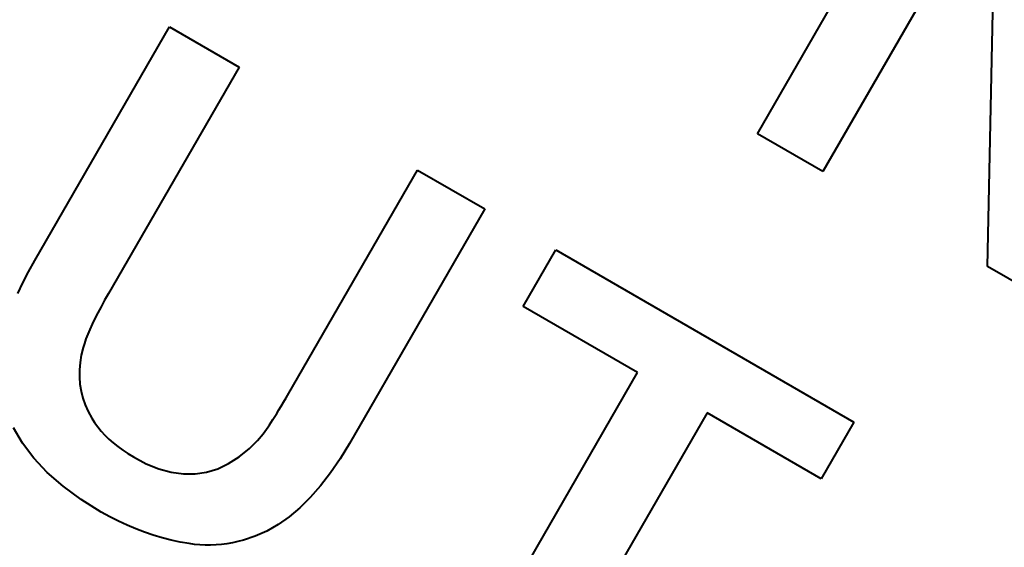
# Model space of a CAD drawing. Extents: x 81 to 821, y 23 to 577.
# Drawn here: x 108 to 113, y 273 to 275 of the extents above; entities that cross this region are included whole.
import ezdxf

# ---------------------------------------------------------------- set-up
doc = ezdxf.new("R2010")
doc.units = 0

msp = doc.modelspace()

# ---------------------------------------------------------------- linework, layer by layer
at = {"color": 7, "lineweight": 40, "ltscale": 0.05}
msp.add_line((111.808105, 274.825195), (112.808105, 276.557251), dxfattribs=at)
at = {"color": 7, "lineweight": 40, "ltscale": 0.035071}
msp.add_line((112.84359, 274.227356), (112.872925, 275.629883), dxfattribs=at)
at = {"color": 7, "lineweight": 40, "ltscale": 0.02617}
msp.add_line((112.625732, 275.56189), (112.102325, 274.655334), dxfattribs=at)
at = {"color": 7, "lineweight": 40, "ltscale": 0.030312}
msp.add_line((108.557495, 274.255249), (109.163742, 275.305298), dxfattribs=at)
at = {"color": 7, "lineweight": 40, "ltscale": 0.009034}
msp.add_line((109.163742, 275.305298), (109.476677, 275.124603), dxfattribs=at)
at = {"color": 7, "lineweight": 40, "ltscale": 0.029412}
msp.add_line((109.476677, 275.124603), (108.888443, 274.105743), dxfattribs=at)
at = {"color": 7, "lineweight": 40, "ltscale": 0.008493}
msp.add_line((112.102325, 274.655334), (111.808105, 274.825195), dxfattribs=at)
at = {"color": 7, "lineweight": 40, "ltscale": 0.028962}
msp.add_line((109.70005, 273.657959), (110.279282, 274.661224), dxfattribs=at)
at = {"color": 7, "lineweight": 40, "ltscale": 0.008734}
msp.add_line((110.279282, 274.661224), (110.581818, 274.486542), dxfattribs=at)
at = {"color": 7, "lineweight": 40, "ltscale": 0.030432}
msp.add_line((110.581818, 274.486542), (109.973175, 273.432343), dxfattribs=at)
at = {"color": 7, "lineweight": 40, "ltscale": 0.007353}
for p, q in [((110.753937, 274.047577), (110.900993, 274.302277)), ((112.242142, 273.527954), (112.095078, 273.273254))]:
    msp.add_line(p, q, dxfattribs=at)
at = {"color": 7, "lineweight": 40, "ltscale": 0.038716}
msp.add_line((110.900993, 274.302277), (112.242142, 273.527954), dxfattribs=at)
at = {"color": 7, "lineweight": 40, "ltscale": 0.001452}
msp.add_line((108.529228, 274.204529), (108.557495, 274.255249), dxfattribs=at)
at = {"color": 7, "lineweight": 40, "ltscale": 0.001389}
msp.add_line((108.503716, 274.155151), (108.529228, 274.204529), dxfattribs=at)
at = {"color": 7, "lineweight": 40, "ltscale": 0.011345}
msp.add_line((113.23658, 274.000458), (112.84359, 274.227356), dxfattribs=at)
at = {"color": 7, "lineweight": 40, "ltscale": 0.00133}
msp.add_line((108.480957, 274.107086), (108.503716, 274.155151), dxfattribs=at)
at = {"color": 7, "lineweight": 40, "ltscale": 0.000818}
for p, q in [((108.871429, 274.075836), (108.855667, 274.04715)), ((108.784225, 273.605347), (108.797485, 273.575439))]:
    msp.add_line(p, q, dxfattribs=at)
at = {"color": 7, "lineweight": 40, "ltscale": 0.00086}
msp.add_line((108.888443, 274.105743), (108.871429, 274.075836), dxfattribs=at)
at = {"color": 7, "lineweight": 40, "ltscale": 0.000774}
msp.add_line((108.855667, 274.04715), (108.841171, 274.019775), dxfattribs=at)
at = {"color": 7, "lineweight": 40, "ltscale": 0.014856}
msp.add_line((111.268562, 273.750458), (110.753937, 274.047577), dxfattribs=at)
at = {"color": 7, "lineweight": 40, "ltscale": 0.00069}
msp.add_line((108.827927, 273.993652), (108.815948, 273.968781), dxfattribs=at)
at = {"color": 7, "lineweight": 40, "ltscale": 0.000732}
msp.add_line((108.841171, 274.019775), (108.827927, 273.993652), dxfattribs=at)
at = {"color": 7, "lineweight": 40, "ltscale": 0.000606}
msp.add_line((108.805237, 273.94519), (108.795761, 273.922882), dxfattribs=at)
at = {"color": 7, "lineweight": 40, "ltscale": 0.000648}
for p, q in [((108.815948, 273.968781), (108.805237, 273.94519)), ((108.890594, 273.45163), (108.909996, 273.434418))]:
    msp.add_line(p, q, dxfattribs=at)
at = {"color": 7, "lineweight": 40, "ltscale": 0.000525}
msp.add_line((108.787567, 273.901855), (108.780624, 273.88205), dxfattribs=at)
at = {"color": 7, "lineweight": 40, "ltscale": 0.000564}
msp.add_line((108.795761, 273.922882), (108.787567, 273.901855), dxfattribs=at)
at = {"color": 7, "lineweight": 40, "ltscale": 0.000878}
msp.add_line((108.77494, 273.863556), (108.766693, 273.829437), dxfattribs=at)
at = {"color": 7, "lineweight": 40, "ltscale": 0.000484}
msp.add_line((108.780624, 273.88205), (108.77494, 273.863556), dxfattribs=at)
at = {"color": 7, "lineweight": 40, "ltscale": 0.000851}
msp.add_line((108.766693, 273.829437), (108.761139, 273.795837), dxfattribs=at)
at = {"color": 7, "lineweight": 40, "ltscale": 0.000813}
msp.add_line((108.758255, 273.762756), (108.75808, 273.730225), dxfattribs=at)
at = {"color": 7, "lineweight": 40, "ltscale": 0.00083}
msp.add_line((108.761139, 273.795837), (108.758255, 273.762756), dxfattribs=at)
at = {"color": 7, "lineweight": 40, "ltscale": 0.000803}
msp.add_line((108.75808, 273.730225), (108.760574, 273.698212), dxfattribs=at)
at = {"color": 7, "lineweight": 40, "ltscale": 0.042647}
for p, q in [((110.415619, 272.273102), (111.268562, 273.750458)), ((111.58149, 273.569763), (110.728546, 272.092438))]:
    msp.add_line(p, q, dxfattribs=at)
at = {"color": 7, "lineweight": 40, "ltscale": 0.000797}
msp.add_line((108.760574, 273.698212), (108.765778, 273.666748), dxfattribs=at)
at = {"color": 7, "lineweight": 40, "ltscale": 0.000799}
msp.add_line((108.765778, 273.666748), (108.773659, 273.635773), dxfattribs=at)
at = {"color": 7, "lineweight": 40, "ltscale": 0.000805}
msp.add_line((108.773659, 273.635773), (108.784225, 273.605347), dxfattribs=at)
at = {"color": 7, "lineweight": 40, "ltscale": 0.000561}
msp.add_line((109.676743, 273.617981), (109.688095, 273.63736), dxfattribs=at)
at = {"color": 7, "lineweight": 40, "ltscale": 0.000595}
for p, q in [((109.688095, 273.63736), (109.70005, 273.657959)), ((108.813431, 273.546082), (108.826218, 273.526031))]:
    msp.add_line(p, q, dxfattribs=at)
at = {"color": 7, "lineweight": 40, "ltscale": 0.000461}
msp.add_line((109.646194, 273.567078), (109.655785, 273.582825), dxfattribs=at)
at = {"color": 7, "lineweight": 40, "ltscale": 0.000495}
msp.add_line((109.655785, 273.582825), (109.66597, 273.599792), dxfattribs=at)
at = {"color": 7, "lineweight": 40, "ltscale": 0.000528}
msp.add_line((109.66597, 273.599792), (109.676743, 273.617981), dxfattribs=at)
at = {"color": 7, "lineweight": 40, "ltscale": 0.000835}
msp.add_line((108.797485, 273.575439), (108.813431, 273.546082), dxfattribs=at)
at = {"color": 7, "lineweight": 40, "ltscale": 0.000361}
msp.add_line((109.620941, 273.5271), (109.628769, 273.539215), dxfattribs=at)
at = {"color": 7, "lineweight": 40, "ltscale": 0.000394}
msp.add_line((109.628769, 273.539215), (109.637192, 273.552551), dxfattribs=at)
at = {"color": 7, "lineweight": 40, "ltscale": 0.000427}
msp.add_line((109.637192, 273.552551), (109.646194, 273.567078), dxfattribs=at)
at = {"color": 7, "lineweight": 40, "ltscale": 0.014826}
msp.add_line((112.095078, 273.273254), (111.58149, 273.569763), dxfattribs=at)
at = {"color": 7, "lineweight": 40, "ltscale": 0.002018}
msp.add_line((108.501839, 273.433136), (108.461121, 273.502838), dxfattribs=at)
at = {"color": 7, "lineweight": 40, "ltscale": 0.0006}
msp.add_line((108.826218, 273.526031), (108.840317, 273.506592), dxfattribs=at)
at = {"color": 7, "lineweight": 40, "ltscale": 0.00061}
msp.add_line((108.840317, 273.506592), (108.855759, 273.487701), dxfattribs=at)
at = {"color": 7, "lineweight": 40, "ltscale": 0.000323}
msp.add_line((109.592003, 273.485413), (109.59964, 273.49585), dxfattribs=at)
at = {"color": 7, "lineweight": 40, "ltscale": 0.000324}
msp.add_line((109.59964, 273.49585), (109.607056, 273.5065), dxfattribs=at)
at = {"color": 7, "lineweight": 40, "ltscale": 0.000294}
msp.add_line((109.607056, 273.5065), (109.613708, 273.516174), dxfattribs=at)
at = {"color": 7, "lineweight": 40, "ltscale": 0.000328}
msp.add_line((109.613708, 273.516174), (109.620941, 273.5271), dxfattribs=at)
at = {"color": 7, "lineweight": 40, "ltscale": 0.000621}
msp.add_line((108.855759, 273.487701), (108.872513, 273.46936), dxfattribs=at)
at = {"color": 7, "lineweight": 40, "ltscale": 0.000633}
msp.add_line((108.872513, 273.46936), (108.890594, 273.45163), dxfattribs=at)
at = {"color": 7, "lineweight": 40, "ltscale": 0.000321}
for p, q in [((109.550629, 273.43631), (109.559334, 273.44574)), ((109.559334, 273.44574), (109.567825, 273.455353)), ((109.567825, 273.455353), (109.576096, 273.465149)), ((109.523239, 273.409332), (109.532585, 273.418121))]:
    msp.add_line(p, q, dxfattribs=at)
at = {"color": 7, "lineweight": 40, "ltscale": 0.000322}
for p, q in [((109.576096, 273.465149), (109.584152, 273.475189)), ((109.584152, 273.475189), (109.592003, 273.485413))]:
    msp.add_line(p, q, dxfattribs=at)
at = {"color": 7, "lineweight": 40, "ltscale": 0.002104}
msp.add_line((108.55262, 273.366028), (108.501839, 273.433136), dxfattribs=at)
at = {"color": 7, "lineweight": 40, "ltscale": 0.000664}
msp.add_line((108.909996, 273.434418), (108.930725, 273.417786), dxfattribs=at)
at = {"color": 7, "lineweight": 40, "ltscale": 0.000682}
msp.add_line((108.930725, 273.417786), (108.952789, 273.401733), dxfattribs=at)
at = {"color": 7, "lineweight": 40, "ltscale": 0.000701}
msp.add_line((108.952789, 273.401733), (108.976166, 273.38623), dxfattribs=at)
at = {"color": 7, "lineweight": 40, "ltscale": 0.001494}
msp.add_line((109.476944, 273.371552), (109.523239, 273.409332), dxfattribs=at)
at = {"color": 7, "lineweight": 40, "ltscale": 0.00032}
for p, q in [((109.532585, 273.418121), (109.54171, 273.427124)), ((109.54171, 273.427124), (109.550629, 273.43631))]:
    msp.add_line(p, q, dxfattribs=at)
at = {"color": 7, "lineweight": 40, "ltscale": 0.002029}
msp.add_line((109.973175, 273.432343), (109.930908, 273.363068), dxfattribs=at)
at = {"color": 7, "lineweight": 40, "ltscale": 0.002218}
msp.add_line((108.613464, 273.301483), (108.55262, 273.366028), dxfattribs=at)
at = {"color": 7, "lineweight": 40, "ltscale": 0.000722}
msp.add_line((108.976166, 273.38623), (109.00087, 273.371307), dxfattribs=at)
at = {"color": 7, "lineweight": 40, "ltscale": 0.001639}
msp.add_line((109.00087, 273.371307), (109.059052, 273.341125), dxfattribs=at)
at = {"color": 7, "lineweight": 40, "ltscale": 0.00141}
msp.add_line((109.429337, 273.341309), (109.476944, 273.371552), dxfattribs=at)
at = {"color": 7, "lineweight": 40, "ltscale": 0.001925}
msp.add_line((109.930908, 273.363068), (109.887436, 273.2995), dxfattribs=at)
at = {"color": 7, "lineweight": 40, "ltscale": 0.00153}
msp.add_line((109.059052, 273.341125), (109.115921, 273.318481), dxfattribs=at)
at = {"color": 7, "lineweight": 40, "ltscale": 0.001439}
msp.add_line((109.115921, 273.318481), (109.171455, 273.303406), dxfattribs=at)
at = {"color": 7, "lineweight": 40, "ltscale": 0.001312}
msp.add_line((109.330147, 273.303467), (109.380402, 273.318604), dxfattribs=at)
at = {"color": 7, "lineweight": 40, "ltscale": 0.001349}
msp.add_line((109.380402, 273.318604), (109.429337, 273.341309), dxfattribs=at)
at = {"color": 7, "lineweight": 40, "ltscale": 0.002354}
msp.add_line((108.684372, 273.239532), (108.613464, 273.301483), dxfattribs=at)
at = {"color": 7, "lineweight": 40, "ltscale": 0.001369}
msp.add_line((109.171455, 273.303406), (109.225677, 273.295868), dxfattribs=at)
at = {"color": 7, "lineweight": 40, "ltscale": 0.001322}
msp.add_line((109.225677, 273.295868), (109.278572, 273.295898), dxfattribs=at)
at = {"color": 7, "lineweight": 40, "ltscale": 0.001303}
msp.add_line((109.278572, 273.295898), (109.330147, 273.303467), dxfattribs=at)
at = {"color": 7, "lineweight": 40, "ltscale": 0.001828}
msp.add_line((109.887436, 273.2995), (109.842735, 273.241638), dxfattribs=at)
at = {"color": 7, "lineweight": 40, "ltscale": 0.002509}
msp.add_line((108.765335, 273.180206), (108.684372, 273.239532), dxfattribs=at)
at = {"color": 7, "lineweight": 40, "ltscale": 0.001737}
msp.add_line((109.842735, 273.241638), (109.796822, 273.189514), dxfattribs=at)
at = {"color": 7, "lineweight": 40, "ltscale": 0.002682}
msp.add_line((108.856369, 273.123444), (108.765335, 273.180206), dxfattribs=at)
at = {"color": 7, "lineweight": 40, "ltscale": 0.001654}
msp.add_line((109.796822, 273.189514), (109.749695, 273.143097), dxfattribs=at)
at = {"color": 7, "lineweight": 40, "ltscale": 0.00158}
msp.add_line((109.749695, 273.143097), (109.701347, 273.102417), dxfattribs=at)
at = {"color": 7, "lineweight": 40, "ltscale": 0.001097}
msp.add_line((108.894753, 273.102142), (108.856369, 273.123444), dxfattribs=at)
at = {"color": 7, "lineweight": 40, "ltscale": 0.001085}
msp.add_line((108.93338, 273.082397), (108.894753, 273.102142), dxfattribs=at)
at = {"color": 7, "lineweight": 40, "ltscale": 0.001517}
msp.add_line((109.701347, 273.102417), (109.651779, 273.067444), dxfattribs=at)
at = {"color": 7, "lineweight": 40, "ltscale": 0.001072}
msp.add_line((108.97226, 273.06427), (108.93338, 273.082397), dxfattribs=at)
at = {"color": 7, "lineweight": 40, "ltscale": 0.001062}
msp.add_line((109.011368, 273.047699), (108.97226, 273.06427), dxfattribs=at)
at = {"color": 7, "lineweight": 40, "ltscale": 0.001053}
msp.add_line((109.050735, 273.032715), (109.011368, 273.047699), dxfattribs=at)
at = {"color": 7, "lineweight": 40, "ltscale": 0.001465}
msp.add_line((109.651779, 273.067444), (109.600998, 273.038177), dxfattribs=at)
at = {"color": 7, "lineweight": 40, "ltscale": 0.001045}
msp.add_line((109.09034, 273.019287), (109.050735, 273.032715), dxfattribs=at)
at = {"color": 7, "lineweight": 40, "ltscale": 0.001039}
msp.add_line((109.130196, 273.007446), (109.09034, 273.019287), dxfattribs=at)
at = {"color": 7, "lineweight": 40, "ltscale": 0.001035}
msp.add_line((109.170296, 272.997192), (109.130196, 273.007446), dxfattribs=at)
at = {"color": 7, "lineweight": 40, "ltscale": 0.001403}
msp.add_line((109.549011, 273.014648), (109.495789, 272.996857), dxfattribs=at)
at = {"color": 7, "lineweight": 40, "ltscale": 0.001427}
msp.add_line((109.600998, 273.038177), (109.549011, 273.014648), dxfattribs=at)
at = {"color": 7, "lineweight": 40, "ltscale": 0.001031}
msp.add_line((109.210632, 272.988525), (109.170296, 272.997192), dxfattribs=at)
at = {"color": 7, "lineweight": 40, "ltscale": 0.00103}
msp.add_line((109.251221, 272.981415), (109.210632, 272.988525), dxfattribs=at)
at = {"color": 7, "lineweight": 40, "ltscale": 0.000611}
for p, q in [((109.275452, 272.978241), (109.251221, 272.981415)), ((109.372856, 272.975983), (109.348419, 272.974976))]:
    msp.add_line(p, q, dxfattribs=at)
at = {"color": 7, "lineweight": 40, "ltscale": 0.000609}
for p, q in [((109.299721, 272.976105), (109.275452, 272.978241)), ((109.324051, 272.975006), (109.299721, 272.976105)), ((109.348419, 272.974976), (109.324051, 272.975006))]:
    msp.add_line(p, q, dxfattribs=at)
at = {"color": 7, "lineweight": 40, "ltscale": 0.000614}
msp.add_line((109.397339, 272.978058), (109.372856, 272.975983), dxfattribs=at)
at = {"color": 7, "lineweight": 40, "ltscale": 0.000618}
msp.add_line((109.421875, 272.981201), (109.397339, 272.978058), dxfattribs=at)
at = {"color": 7, "lineweight": 40, "ltscale": 0.000623}
msp.add_line((109.446457, 272.985352), (109.421875, 272.981201), dxfattribs=at)
at = {"color": 7, "lineweight": 40, "ltscale": 0.00063}
msp.add_line((109.4711, 272.99057), (109.446457, 272.985352), dxfattribs=at)
at = {"color": 7, "lineweight": 40, "ltscale": 0.000637}
msp.add_line((109.495789, 272.996857), (109.4711, 272.99057), dxfattribs=at)
at = {"color": 7, "lineweight": 40}
for centre, radius, start, end in [((162.085999, 256.059387), 62.5, 138.44359, 46.895536), ((162.086227, 256.059296), 60.560594, 146.674146, 172.67404)]:
    msp.add_arc(centre, radius, start, end, dxfattribs=at)
at = {"color": 7, "lineweight": 13}
for radius, start, end in [(62.46447, 138.44359, 251.398449), (61.964774, 144.07933, 223.429466)]:
    msp.add_arc((162.085999, 256.059387), radius, start, end, dxfattribs=at)

doc.saveas('drawing.dxf')
